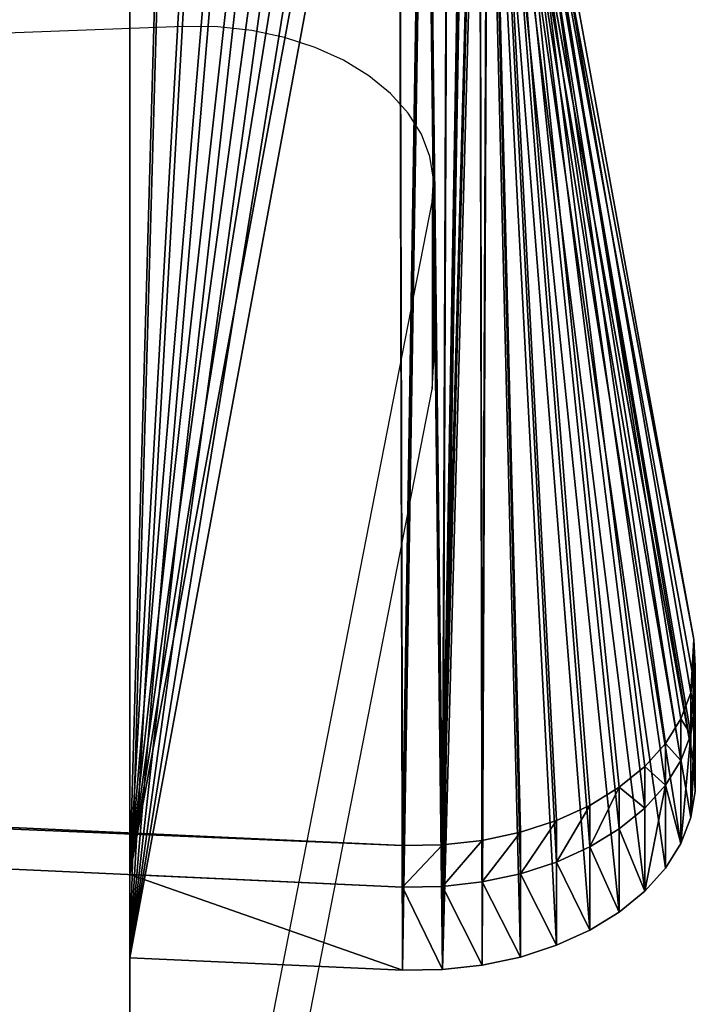
# Model space of a CAD drawing. Units: inches. Extents: x -620 to 76, y -618 to 321.
# Drawn here: x -249 to -244, y 156 to 163 of the extents above; entities that cross this region are included whole.
import ezdxf

# ---------------------------------------------------------------- set-up
doc = ezdxf.new("R2010")
doc.units = ezdxf.units.IN
doc.header["$MEASUREMENT"] = 0
doc.layers.get('0').update_dxf_attribs({"true_color": 0xff5454})
doc.layers.add('strefa bezpieczeństwa', color=7, linetype='Continuous')

# ---------------------------------------------------------------- blocks, each defined once
blk = doc.blocks.new('Group_426')
at = {"color": 18, "true_color": 0x000000}
for p, q in [((4.0455, 16.4092, 0.8), (4.0455, 19.39, 0.8)), ((4.0455, 16.4092), (4.0455, 19.39)), ((1.5246, 16.4891, 0.8), (1.8079, 16.5365, 0.8)), ((1.5246, 16.4891), (1.8079, 16.5365)), ((1.8079, 16.5365, 0.8), (2.0951, 16.5428, 0.8)), ((1.8079, 16.5365), (2.0951, 16.5428)), ((1.8079, 16.5365, 0.8), (1.8079, 16.5365)), ((2.0951, 16.5428, 0.8), (4.0455, 16.4092, 0.8)), ((2.0951, 16.5428), (4.0455, 16.4092)), ((2.0951, 16.5428, 0.8), (2.0951, 16.5428)), ((1.2511, 16.4015, 0.8), (1.5246, 16.4891, 0.8)), ((1.2511, 16.4015), (1.5246, 16.4891)), ((1.5246, 16.4891, 0.8), (1.5246, 16.4891)), ((0.9929, 16.2755, 0.8), (1.2511, 16.4015, 0.8)), ((0.9929, 16.2755), (1.2511, 16.4015)), ((1.2511, 16.4015, 0.8), (1.2511, 16.4015)), ((4.0455, 16.4092, 0.8), (4.0455, 16.4092)), ((0.7555, 16.1138, 0.8), (0.9929, 16.2755, 0.8)), ((0.7555, 16.1138), (0.9929, 16.2755)), ((0.9929, 16.2755, 0.8), (0.9929, 16.2755)), ((0.5437, 15.9197, 0.8), (0.7555, 16.1138, 0.8)), ((0.5437, 15.9197), (0.7555, 16.1138)), ((0.7555, 16.1138, 0.8), (0.7555, 16.1138)), ((0.362, 15.6972, 0.8), (0.5437, 15.9197, 0.8)), ((0.362, 15.6972), (0.5437, 15.9197)), ((0.5437, 15.9197, 0.8), (0.5437, 15.9197)), ((0.2141, 15.4509, 0.8), (0.362, 15.6972, 0.8)), ((0.2141, 15.4509), (0.362, 15.6972)), ((0.362, 15.6972, 0.8), (0.362, 15.6972)), ((0.1031, 15.186, 0.8), (0.2141, 15.4509, 0.8)), ((0.1031, 15.186), (0.2141, 15.4509)), ((0.2141, 15.4509, 0.8), (0.2141, 15.4509)), ((0.0312, 14.9079, 0.8), (0.1031, 15.186, 0.8)), ((0.0312, 14.9079), (0.1031, 15.186)), ((0.1031, 15.186, 0.8), (0.1031, 15.186)), ((0, 14.6223, 0.8), (0.0312, 14.9079, 0.8)), ((0, 14.6223), (0.0312, 14.9079)), ((0.0312, 14.9079, 0.8), (0.0312, 14.9079)), ((0.0101, 14.3353, 0.8), (0, 14.6223, 0.8)), ((0.0101, 14.3353), (0, 14.6223)), ((0, 14.6223, 0.8), (0, 14.6223)), ((1.4853, 2.2473, 0.8), (0.0101, 14.3353, 0.8)), ((1.4853, 2.2473), (0.0101, 14.3353)), ((0.0101, 14.3353, 0.8), (0.0101, 14.3353))]:
    blk.add_line(p, q, dxfattribs=at)
mesh = blk.add_polyface(dxfattribs=at)
corners = [(2.3741, 53.8568, 0.8), (4.0455, 63.6052, 0.8), (2.5715, 53.6224, 0.8), (2.7844, 53.402, 0.8), (3.0119, 53.1968, 0.8), (3.2529, 53.0076, 0.8), (3.5063, 52.8353, 0.8), (3.7709, 52.6808, 0.8), (4.0455, 52.5447, 0.8), (2.3422, 66.9467, 0.8), (4.0455, 82.7144, 0.8), (2.5869, 66.7567, 0.8), (2.8526, 66.5973, 0.8), (3.1354, 66.4709, 0.8), (3.4314, 66.3793, 0.8), (3.7362, 66.3238, 0.8), (4.0455, 66.3052, 0.8), (4.0455, 33.1504, 0.8), (3.0965, 90.3454, 0.8), (3.1008, 89.9845, 0.8), (3.0883, 90.1648, 0.8), (3.1255, 90.5238, 0.8), (3.1339, 89.8069, 0.8), (3.1747, 90.6977, 0.8), (3.1871, 89.6341, 0.8), (3.2435, 90.8648, 0.8), (3.2599, 89.4687, 0.8), (3.3311, 91.0229, 0.8), (3.3511, 89.3127, 0.8), (3.4362, 91.17, 0.8), (4.0455, 88.3909, 0.8), (3.5575, 91.304, 0.8), (5.1421, 92.6556, 0.8), (76.9421, 95.9556, 0.8), (5.1421, 95.9556, 0.8), (78.0388, 66.3052, 0.8), (78.0388, 47.196, 0.8), (78.0388, 44.2109, 0.8), (79.7283, 0, 0.8), (78.0388, 11.0604, 0.8), (76.9421, 92.6556, 0.8), (78.0388, 14.0413, 0.8), (4.0455, 49.5596, 0.8), (78.0388, 80.3465, 0.8)]
mesh.append_faces([[corners[k] for k in face] for face in [(18, 19, 20), (33, 32, 34)]], dxfattribs={"vtx0": -1, "color": 18})
mesh.append_faces([[corners[k] for k in face] for face in [(0, 1, 2), (2, 1, 3), (3, 1, 4), (4, 1, 5), (5, 1, 6), (6, 1, 7), (7, 1, 8), (9, 10, 11), (11, 10, 12), (12, 10, 13), (13, 10, 14), (14, 10, 15), (15, 10, 16), (19, 21, 22), (22, 23, 24), (24, 25, 26), (26, 27, 28), (28, 29, 30), (40, 32, 33)]], dxfattribs={"vtx0": -1, "vtx1": -1, "color": 18})
mesh.append_faces([[corners[k] for k in face] for face in [(16, 10, 17), (38, 30, 32), (39, 32, 40), (41, 40, 37), (37, 40, 35), (17, 8, 1), (40, 43, 35)]], dxfattribs={"vtx0": -1, "vtx1": -1, "vtx2": -1, "color": 18})
mesh.append_faces([[corners[k] for k in face] for face in [(19, 18, 21), (22, 21, 23), (24, 23, 25), (26, 25, 27), (28, 27, 29), (30, 29, 31), (30, 31, 32), (35, 36, 37), (38, 10, 30), (17, 42, 8), (17, 1, 16)]], dxfattribs={"vtx0": -1, "vtx2": -1, "color": 18})
mesh = blk.add_polyface(dxfattribs=at)
corners = [(3.1008, 89.9845), (3.0965, 90.3454), (3.0883, 90.1648), (3.1255, 90.5238), (3.1339, 89.8069), (3.1747, 90.6977), (3.1871, 89.6341), (3.2435, 90.8648), (3.2599, 89.4687), (3.3311, 91.0229), (3.3511, 89.3127), (3.4362, 91.17), (4.0455, 88.3909), (3.5575, 91.304), (5.1421, 92.6556), (4.0455, 82.7144), (2.3422, 66.9467), (2.5869, 66.7567), (2.8526, 66.5973), (3.1354, 66.4709), (3.4314, 66.3793), (3.7362, 66.3238), (4.0455, 66.3052), (4.0455, 49.5596), (4.0455, 33.1504), (4.0455, 52.5447), (4.0455, 63.6052), (2.3741, 53.8568), (2.5715, 53.6224), (2.7844, 53.402), (3.0119, 53.1968), (3.2529, 53.0076), (3.5063, 52.8353), (3.7709, 52.6808), (79.7283, 0), (5.1421, 95.9556), (78.0388, 11.0604), (76.9421, 92.6556), (78.0388, 80.3465), (78.0388, 44.2109), (78.0388, 14.0413), (78.0388, 47.196), (78.0388, 66.3052), (76.9421, 95.9556)]
mesh.append_faces([[corners[k] for k in face] for face in [(0, 1, 2)]], dxfattribs={"vtx0": -1, "color": 18})
mesh.append_faces([[corners[k] for k in face] for face in [(1, 0, 3), (3, 4, 5), (5, 6, 7), (7, 8, 9), (9, 10, 11), (11, 12, 13), (13, 12, 14), (23, 24, 25), (26, 24, 22), (15, 34, 12), (14, 34, 35)]], dxfattribs={"vtx0": -1, "vtx1": -1, "color": 18})
mesh.append_faces([[corners[k] for k in face] for face in [(25, 24, 26), (22, 34, 15), (12, 34, 14), (35, 36, 37), (38, 37, 39), (39, 37, 40), (38, 41, 42)]], dxfattribs={"vtx0": -1, "vtx1": -1, "vtx2": -1, "color": 18})
mesh.append_faces([[corners[k] for k in face] for face in [(3, 0, 4), (5, 4, 6), (7, 6, 8), (9, 8, 10), (11, 10, 12), (15, 16, 17), (15, 17, 18), (15, 18, 19), (15, 19, 20), (15, 20, 21), (15, 21, 22), (26, 27, 28), (26, 28, 29), (26, 29, 30), (26, 30, 31), (26, 31, 32), (26, 32, 33), (26, 33, 25), (38, 39, 41)]], dxfattribs={"vtx0": -1, "vtx2": -1, "color": 18})
mesh.append_faces([[corners[k] for k in face] for face in [(43, 35, 37)]], dxfattribs={"vtx1": -1, "color": 18})
mesh = blk.add_polyface(dxfattribs=at)
corners = [(0.2997, 28.7691, 0.8), (0.2709, 28.1328, 0.8), (0.261, 28.4521, 0.8), (0.3293, 27.8188, 0.8), (0.3863, 29.0766, 0.8), (1.6507, 22.0444, 0.8), (0.5186, 29.3673, 0.8), (0.6936, 29.6345, 0.8), (0.9072, 29.8719, 0.8), (1.1545, 30.0741, 0.8), (1.4296, 30.2363, 0.8), (1.7262, 30.3548, 0.8), (1.7579, 21.7573, 0.8), (2.0374, 30.4267, 0.8), (1.8845, 21.4783, 0.8), (2.1933, 20.9494, 0.8), (2.3559, 30.4504, 0.8), (2.3741, 20.702, 0.8), (4.0455, 30.4504, 0.8), (79.7283, 0, 0.8), (4.0455, 33.1504, 0.8), (4.0455, 82.7144, 0.8), (0.0101, 47.4857, 0.8), (0.0312, 48.0583, 0.8), (1.4853, 35.3978, 0.8), (0.1031, 48.3365, 0.8), (0.2141, 48.6014, 0.8), (0.362, 48.8476, 0.8), (0.5437, 49.0701, 0.8), (0.7555, 49.2642, 0.8), (0.9929, 49.4259, 0.8), (1.2511, 49.5519, 0.8), (1.5246, 49.6395, 0.8), (1.5438, 35.0935, 0.8), (1.8079, 49.687, 0.8), (1.6384, 34.7985, 0.8), (1.7676, 34.5169, 0.8), (1.9296, 34.2528, 0.8), (2.0951, 49.6933, 0.8), (2.122, 34.01, 0.8), (4.0455, 49.5596, 0.8), (2.3422, 33.792, 0.8), (2.5869, 33.6019, 0.8), (2.8526, 33.4425, 0.8), (3.1354, 33.3161, 0.8), (3.4314, 33.2245, 0.8), (3.7362, 33.169, 0.8)]
mesh.append_faces([[corners[k] for k in face] for face in [(0, 1, 2)]], dxfattribs={"vtx0": -1, "color": 18})
mesh.append_faces([[corners[k] for k in face] for face in [(1, 0, 3), (3, 4, 5), (5, 11, 12), (12, 13, 14), (22, 23, 24), (24, 32, 33), (33, 34, 35), (35, 34, 36), (36, 34, 37), (37, 38, 39), (39, 40, 41), (41, 40, 42), (42, 40, 43), (43, 40, 44), (44, 40, 45), (45, 40, 46), (46, 40, 20)]], dxfattribs={"vtx0": -1, "vtx1": -1, "color": 18})
mesh.append_faces([[corners[k] for k in face] for face in [(19, 20, 21)]], dxfattribs={"vtx0": -1, "vtx1": -1, "vtx2": -1, "color": 18})
mesh.append_faces([[corners[k] for k in face] for face in [(3, 0, 4), (5, 4, 6), (5, 6, 7), (5, 7, 8), (5, 8, 9), (5, 9, 10), (5, 10, 11), (12, 11, 13), (15, 13, 16), (17, 16, 18), (24, 23, 25), (24, 25, 26), (24, 26, 27), (24, 27, 28), (24, 28, 29), (24, 29, 30), (24, 30, 31), (33, 32, 34), (37, 34, 38), (39, 38, 40)]], dxfattribs={"vtx0": -1, "vtx2": -1, "color": 18})
mesh = blk.add_polyface(dxfattribs=at)
corners = [(0.0312, 48.0583), (0.0101, 47.4857), (1.4853, 35.3978), (0.1031, 48.3365), (0.2141, 48.6014), (0.362, 48.8476), (0.5437, 49.0701), (0.7555, 49.2642), (0.9929, 49.4259), (1.2511, 49.5519), (1.5246, 49.6395), (1.5438, 35.0935), (1.8079, 49.687), (1.6384, 34.7985), (1.7676, 34.5169), (1.9296, 34.2528), (2.0951, 49.6933), (2.122, 34.01), (4.0455, 49.5596), (2.3422, 33.792), (2.5869, 33.6019), (2.8526, 33.4425), (3.1354, 33.3161), (3.4314, 33.2245), (3.7362, 33.169), (4.0455, 33.1504), (0.2709, 28.1328), (0.2997, 28.7691), (0.261, 28.4521), (0.3293, 27.8188), (0.3863, 29.0766), (1.6507, 22.0444), (0.5186, 29.3673), (0.6936, 29.6345), (0.9072, 29.8719), (1.1545, 30.0741), (1.4296, 30.2363), (1.7262, 30.3548), (1.7579, 21.7573), (2.0374, 30.4267), (1.8845, 21.4783), (2.1933, 20.9494), (2.3559, 30.4504), (2.3741, 20.702), (4.0455, 30.4504), (79.7283, 0), (4.0455, 66.3052)]
mesh.append_faces([[corners[k] for k in face] for face in [(26, 27, 28)]], dxfattribs={"vtx0": -1, "color": 18})
mesh.append_faces([[corners[k] for k in face] for face in [(0, 2, 3), (3, 2, 4), (4, 2, 5), (5, 2, 6), (6, 2, 7), (7, 2, 8), (8, 2, 9), (10, 11, 12), (12, 15, 16), (16, 17, 18), (27, 29, 30), (30, 31, 32), (32, 31, 33), (33, 31, 34), (34, 31, 35), (35, 31, 36), (36, 31, 37), (37, 38, 39), (39, 41, 42), (42, 43, 44)]], dxfattribs={"vtx0": -1, "vtx1": -1, "color": 18})
mesh.append_faces([[corners[k] for k in face] for face in [(25, 45, 46)]], dxfattribs={"vtx0": -1, "vtx1": -1, "vtx2": -1, "color": 18})
mesh.append_faces([[corners[k] for k in face] for face in [(0, 1, 2), (10, 2, 11), (12, 11, 13), (12, 13, 14), (12, 14, 15), (16, 15, 17), (18, 17, 19), (18, 19, 20), (18, 20, 21), (18, 21, 22), (18, 22, 23), (18, 23, 24), (18, 24, 25), (27, 26, 29), (30, 29, 31), (37, 31, 38), (39, 38, 40)]], dxfattribs={"vtx0": -1, "vtx2": -1, "color": 18})
mesh = blk.add_polyface(dxfattribs=at)
corners = [(1.8845, 21.4783, 0.8), (2.0374, 30.4267, 0.8), (2.0298, 21.2085, 0.8), (2.1933, 20.9494, 0.8), (2.3559, 30.4504, 0.8), (2.3741, 20.702, 0.8), (4.0455, 30.4504, 0.8), (2.5715, 20.4676, 0.8), (2.7844, 20.2473, 0.8), (3.0119, 20.042, 0.8), (3.2529, 19.8528, 0.8), (3.5063, 19.6806, 0.8), (3.7709, 19.526, 0.8), (4.0455, 19.39, 0.8), (0.0312, 14.9079, 0.8), (0.0101, 14.3353, 0.8), (0, 14.6223, 0.8), (1.4853, 2.2473, 0.8), (0.1031, 15.186, 0.8), (0.2141, 15.4509, 0.8), (0.362, 15.6972, 0.8), (0.5437, 15.9197, 0.8), (0.7555, 16.1138, 0.8), (0.9929, 16.2755, 0.8), (1.2511, 16.4015, 0.8), (1.5246, 16.4891, 0.8), (1.5438, 1.9431, 0.8), (1.8079, 16.5365, 0.8), (1.6384, 1.648, 0.8), (1.7676, 1.3664, 0.8), (1.9296, 1.1023, 0.8), (2.0951, 16.5428, 0.8), (2.122, 0.8595, 0.8), (4.0455, 16.4092, 0.8), (2.3422, 0.6415, 0.8), (2.5869, 0.4515, 0.8), (2.8526, 0.2921, 0.8), (3.1354, 0.1657, 0.8), (3.4314, 0.0741, 0.8), (3.7362, 0.0186, 0.8), (4.0455, 0, 0.8), (4.0455, 33.1504, 0.8), (79.7283, 0, 0.8)]
mesh.append_faces([[corners[k] for k in face] for face in [(14, 15, 16)]], dxfattribs={"vtx0": -1, "color": 18})
mesh.append_faces([[corners[k] for k in face] for face in [(0, 1, 2), (2, 1, 3), (3, 4, 5), (5, 6, 7), (7, 6, 8), (8, 6, 9), (9, 6, 10), (10, 6, 11), (11, 6, 12), (12, 6, 13), (15, 14, 17), (17, 25, 26), (26, 27, 28), (28, 27, 29), (29, 27, 30), (30, 31, 32), (32, 33, 34), (34, 33, 35), (35, 33, 36), (36, 33, 37), (37, 33, 38), (38, 33, 39), (39, 33, 40), (40, 41, 42)]], dxfattribs={"vtx0": -1, "vtx1": -1, "color": 18})
mesh.append_faces([[corners[k] for k in face] for face in [(40, 13, 6)]], dxfattribs={"vtx0": -1, "vtx1": -1, "vtx2": -1, "color": 18})
mesh.append_faces([[corners[k] for k in face] for face in [(17, 14, 18), (17, 18, 19), (17, 19, 20), (17, 20, 21), (17, 21, 22), (17, 22, 23), (17, 23, 24), (17, 24, 25), (26, 25, 27), (30, 27, 31), (32, 31, 33), (40, 33, 13), (40, 6, 41)]], dxfattribs={"vtx0": -1, "vtx2": -1, "color": 18})
mesh = blk.add_polyface(dxfattribs=at)
corners = [(2.0374, 30.4267), (1.8845, 21.4783), (2.0298, 21.2085), (2.1933, 20.9494), (2.3559, 30.4504), (2.3741, 20.702), (4.0455, 30.4504), (2.5715, 20.4676), (2.7844, 20.2473), (3.0119, 20.042), (3.2529, 19.8528), (3.5063, 19.6806), (3.7709, 19.526), (4.0455, 19.39), (0.0101, 14.3353), (0.0312, 14.9079), (0, 14.6223), (1.4853, 2.2473), (0.1031, 15.186), (0.2141, 15.4509), (0.362, 15.6972), (0.5437, 15.9197), (0.7555, 16.1138), (0.9929, 16.2755), (1.2511, 16.4015), (1.5246, 16.4891), (1.5438, 1.9431), (1.8079, 16.5365), (1.6384, 1.648), (1.7676, 1.3664), (1.9296, 1.1023), (2.0951, 16.5428), (2.122, 0.8595), (4.0455, 16.4092), (2.3422, 0.6415), (2.5869, 0.4515), (2.8526, 0.2921), (3.1354, 0.1657), (3.4314, 0.0741), (3.7362, 0.0186), (4.0455, 0), (4.0455, 33.1504), (79.7283, 0)]
mesh.append_faces([[corners[k] for k in face] for face in [(14, 15, 16)]], dxfattribs={"vtx0": -1, "color": 18})
mesh.append_faces([[corners[k] for k in face] for face in [(15, 17, 18), (18, 17, 19), (19, 17, 20), (20, 17, 21), (21, 17, 22), (22, 17, 23), (23, 17, 24), (24, 17, 25), (25, 26, 27), (27, 30, 31), (31, 32, 33), (33, 40, 13), (6, 40, 41)]], dxfattribs={"vtx0": -1, "vtx1": -1, "color": 18})
mesh.append_faces([[corners[k] for k in face] for face in [(13, 40, 6)]], dxfattribs={"vtx0": -1, "vtx1": -1, "vtx2": -1, "color": 18})
mesh.append_faces([[corners[k] for k in face] for face in [(0, 1, 2), (0, 2, 3), (4, 3, 5), (6, 5, 7), (6, 7, 8), (6, 8, 9), (6, 9, 10), (6, 10, 11), (6, 11, 12), (6, 12, 13), (15, 14, 17), (25, 17, 26), (27, 26, 28), (27, 28, 29), (27, 29, 30), (31, 30, 32), (33, 32, 34), (33, 34, 35), (33, 35, 36), (33, 36, 37), (33, 37, 38), (33, 38, 39), (33, 39, 40), (41, 40, 42)]], dxfattribs={"vtx0": -1, "vtx2": -1, "color": 18})
mesh = blk.add_polyface(dxfattribs=at)
corners = [(4.0455, 16.4092), (4.0455, 19.39, 0.8), (4.0455, 16.4092, 0.8), (4.0455, 19.39)]
mesh.append_faces([[corners[k] for k in face] for face in [(0, 1, 2), (1, 0, 3)]], dxfattribs={"vtx0": -1, "color": 18})
mesh = blk.add_polyface(dxfattribs=at)
corners = [(1.8079, 16.5365, 0.8), (1.5246, 16.4891), (1.8079, 16.5365), (1.5246, 16.4891, 0.8)]
mesh.append_faces([[corners[k] for k in face] for face in [(0, 1, 2), (1, 0, 3)]], dxfattribs={"vtx0": -1, "color": 18})
mesh = blk.add_polyface(dxfattribs=at)
corners = [(2.0951, 16.5428, 0.8), (1.8079, 16.5365), (2.0951, 16.5428), (1.8079, 16.5365, 0.8)]
mesh.append_faces([[corners[k] for k in face] for face in [(0, 1, 2), (1, 0, 3)]], dxfattribs={"vtx0": -1, "color": 18})
mesh = blk.add_polyface(dxfattribs=at)
corners = [(4.0455, 16.4092, 0.8), (2.0951, 16.5428), (4.0455, 16.4092), (2.0951, 16.5428, 0.8)]
mesh.append_faces([[corners[k] for k in face] for face in [(0, 1, 2), (1, 0, 3)]], dxfattribs={"vtx0": -1, "color": 18})
mesh = blk.add_polyface(dxfattribs=at)
corners = [(1.5246, 16.4891, 0.8), (1.2511, 16.4015), (1.5246, 16.4891), (1.2511, 16.4015, 0.8)]
mesh.append_faces([[corners[k] for k in face] for face in [(0, 1, 2), (1, 0, 3)]], dxfattribs={"vtx0": -1, "color": 18})
mesh = blk.add_polyface(dxfattribs=at)
corners = [(1.2511, 16.4015, 0.8), (0.9929, 16.2755), (1.2511, 16.4015), (0.9929, 16.2755, 0.8)]
mesh.append_faces([[corners[k] for k in face] for face in [(0, 1, 2), (1, 0, 3)]], dxfattribs={"vtx0": -1, "color": 18})
mesh = blk.add_polyface(dxfattribs=at)
corners = [(0.9929, 16.2755, 0.8), (0.7555, 16.1138), (0.9929, 16.2755), (0.7555, 16.1138, 0.8)]
mesh.append_faces([[corners[k] for k in face] for face in [(0, 1, 2), (1, 0, 3)]], dxfattribs={"vtx0": -1, "color": 18})
mesh = blk.add_polyface(dxfattribs=at)
corners = [(0.7555, 16.1138, 0.8), (0.5437, 15.9197), (0.7555, 16.1138), (0.5437, 15.9197, 0.8)]
mesh.append_faces([[corners[k] for k in face] for face in [(0, 1, 2), (1, 0, 3)]], dxfattribs={"vtx0": -1, "color": 18})
mesh = blk.add_polyface(dxfattribs=at)
corners = [(0.362, 15.6972), (0.5437, 15.9197, 0.8), (0.362, 15.6972, 0.8), (0.5437, 15.9197)]
mesh.append_faces([[corners[k] for k in face] for face in [(0, 1, 2), (1, 0, 3)]], dxfattribs={"vtx0": -1, "color": 18})
mesh = blk.add_polyface(dxfattribs=at)
corners = [(0.362, 15.6972), (0.2141, 15.4509, 0.8), (0.2141, 15.4509), (0.362, 15.6972, 0.8)]
mesh.append_faces([[corners[k] for k in face] for face in [(0, 1, 2), (1, 0, 3)]], dxfattribs={"vtx0": -1, "color": 18})
mesh = blk.add_polyface(dxfattribs=at)
corners = [(0.1031, 15.186), (0.2141, 15.4509, 0.8), (0.1031, 15.186, 0.8), (0.2141, 15.4509)]
mesh.append_faces([[corners[k] for k in face] for face in [(0, 1, 2), (1, 0, 3)]], dxfattribs={"vtx0": -1, "color": 18})
mesh = blk.add_polyface(dxfattribs=at)
corners = [(0.1031, 15.186), (0.0312, 14.9079, 0.8), (0.0312, 14.9079), (0.1031, 15.186, 0.8)]
mesh.append_faces([[corners[k] for k in face] for face in [(0, 1, 2), (1, 0, 3)]], dxfattribs={"vtx0": -1, "color": 18})
mesh = blk.add_polyface(dxfattribs=at)
corners = [(0.0312, 14.9079), (0, 14.6223, 0.8), (0, 14.6223), (0.0312, 14.9079, 0.8)]
mesh.append_faces([[corners[k] for k in face] for face in [(0, 1, 2), (1, 0, 3)]], dxfattribs={"vtx0": -1, "color": 18})
mesh = blk.add_polyface(dxfattribs=at)
corners = [(0.0101, 14.3353), (0, 14.6223, 0.8), (0.0101, 14.3353, 0.8), (0, 14.6223)]
mesh.append_faces([[corners[k] for k in face] for face in [(0, 1, 2), (1, 0, 3)]], dxfattribs={"vtx0": -1, "color": 18})
mesh = blk.add_polyface(dxfattribs=at)
corners = [(0.0101, 14.3353), (1.4853, 2.2473, 0.8), (1.4853, 2.2473), (0.0101, 14.3353, 0.8)]
mesh.append_faces([[corners[k] for k in face] for face in [(0, 1, 2), (1, 0, 3)]], dxfattribs={"vtx0": -1, "color": 18})
blk = doc.blocks.new('Group_427')
at = {"color": 18, "true_color": 0x000000}
for p, q in [((1.5246, 16.4891, 0.4), (1.8079, 16.5365, 0.4)), ((1.5246, 16.4891), (1.8079, 16.5365)), ((1.8079, 16.5365, 0.4), (2.0951, 16.5428, 0.4)), ((1.8079, 16.5365), (2.0951, 16.5428)), ((1.8079, 16.5365), (1.8079, 16.5365, 0.4)), ((2.0951, 16.5428, 0.4), (76.6979, 11.4311, 0.4)), ((2.0951, 16.5428), (2.0951, 16.5428, 0.4)), ((2.0951, 16.5428), (76.6979, 11.4311)), ((1.2511, 16.4015, 0.4), (1.5246, 16.4891, 0.4)), ((1.2511, 16.4015), (1.5246, 16.4891)), ((1.5246, 16.4891), (1.5246, 16.4891, 0.4)), ((0.9929, 16.2755, 0.4), (1.2511, 16.4015, 0.4)), ((0.9929, 16.2755), (1.2511, 16.4015)), ((1.2511, 16.4015), (1.2511, 16.4015, 0.4)), ((0.7555, 16.1138, 0.4), (0.9929, 16.2755, 0.4)), ((0.7555, 16.1138), (0.9929, 16.2755)), ((0.9929, 16.2755), (0.9929, 16.2755, 0.4)), ((0.5437, 15.9197, 0.4), (0.7555, 16.1138, 0.4)), ((0.5437, 15.9197), (0.7555, 16.1138)), ((0.7555, 16.1138), (0.7555, 16.1138, 0.4)), ((0.362, 15.6972, 0.4), (0.5437, 15.9197, 0.4)), ((0.362, 15.6972), (0.5437, 15.9197)), ((0.5437, 15.9197), (0.5437, 15.9197, 0.4)), ((0.2141, 15.4509, 0.4), (0.362, 15.6972, 0.4)), ((0.2141, 15.4509), (0.362, 15.6972)), ((0.362, 15.6972), (0.362, 15.6972, 0.4)), ((0.1031, 15.186, 0.4), (0.2141, 15.4509, 0.4)), ((0.1031, 15.186), (0.2141, 15.4509)), ((0.2141, 15.4509), (0.2141, 15.4509, 0.4)), ((0.0312, 14.9079, 0.4), (0.1031, 15.186, 0.4)), ((0.0312, 14.9079), (0.1031, 15.186)), ((0.1031, 15.186), (0.1031, 15.186, 0.4)), ((0, 14.6223, 0.4), (0.0312, 14.9079, 0.4)), ((0, 14.6223), (0.0312, 14.9079)), ((0.0312, 14.9079), (0.0312, 14.9079, 0.4)), ((0.0101, 14.3353, 0.4), (0, 14.6223, 0.4)), ((0, 14.6223), (0, 14.6223, 0.4)), ((0.0101, 14.3353), (0, 14.6223)), ((1.4853, 2.2473, 0.4), (0.0101, 14.3353, 0.4)), ((0.0101, 14.3353), (0.0101, 14.3353, 0.4)), ((1.4853, 2.2473), (0.0101, 14.3353))]:
    blk.add_line(p, q, dxfattribs=at)
mesh = blk.add_polyface(dxfattribs=at)
corners = [(0.2997, 28.7691), (0.2709, 28.1328), (0.261, 28.4521), (0.3293, 27.8188), (0.3863, 29.0766), (1.6507, 22.0444), (0.5186, 29.3673), (0.6936, 29.6345), (0.9072, 29.8719), (1.1545, 30.0741), (1.4296, 30.2363), (1.7262, 30.3548), (1.8037, 21.6503), (2.0374, 30.4267), (1.9932, 21.2725), (2.2175, 20.9142), (2.3559, 30.4504), (2.4746, 20.5786), (78.0388, 30.4504), (2.7622, 20.2688), (3.0778, 19.9876), (3.4185, 19.7374), (3.7813, 19.5204), (4.163, 19.3387), (4.5601, 19.1938), (4.9691, 19.087), (5.3863, 19.0193), (79.9891, 13.9076), (78.3481, 30.4319), (78.6529, 30.3764), (78.9488, 30.2847), (79.2317, 30.1583), (79.4974, 29.999), (79.7421, 29.8089), (79.9622, 29.5909), (80.1547, 29.3481), (80.2763, 13.9139), (80.3167, 29.084), (80.5596, 13.9614), (80.4459, 28.8024), (80.5404, 28.5074), (80.5989, 28.2031), (80.8332, 14.049), (82.0742, 16.1152), (81.0914, 14.1749), (81.3288, 14.3367), (81.5406, 14.5308), (81.7223, 14.7532), (81.8702, 14.9995), (81.9812, 15.2644), (82.0531, 15.5426), (82.0843, 15.8281)]
mesh.append_faces([[corners[k] for k in face] for face in [(0, 1, 2), (50, 43, 51)]], dxfattribs={"vtx0": -1, "color": 18})
mesh.append_faces([[corners[k] for k in face] for face in [(1, 0, 3), (3, 4, 5), (5, 11, 12), (12, 13, 14), (14, 13, 15), (15, 16, 17), (17, 18, 19), (19, 18, 20), (20, 18, 21), (21, 18, 22), (22, 18, 23), (23, 18, 24), (24, 18, 25), (25, 18, 26), (26, 18, 27), (27, 35, 36), (36, 37, 38), (38, 41, 42), (42, 43, 44), (44, 43, 45), (45, 43, 46), (46, 43, 47), (47, 43, 48), (48, 43, 49), (49, 43, 50)]], dxfattribs={"vtx0": -1, "vtx1": -1, "color": 18})
mesh.append_faces([[corners[k] for k in face] for face in [(3, 0, 4), (5, 4, 6), (5, 6, 7), (5, 7, 8), (5, 8, 9), (5, 9, 10), (5, 10, 11), (12, 11, 13), (15, 13, 16), (17, 16, 18), (27, 18, 28), (27, 28, 29), (27, 29, 30), (27, 30, 31), (27, 31, 32), (27, 32, 33), (27, 33, 34), (27, 34, 35), (36, 35, 37), (38, 37, 39), (38, 39, 40), (38, 40, 41), (42, 41, 43)]], dxfattribs={"vtx0": -1, "vtx2": -1, "color": 18})
mesh = blk.add_polyface(dxfattribs=at)
corners = [(0.2709, 28.1328, 0.4), (0.2997, 28.7691, 0.4), (0.261, 28.4521, 0.4), (0.3293, 27.8188, 0.4), (0.3863, 29.0766, 0.4), (1.6507, 22.0444, 0.4), (0.5186, 29.3673, 0.4), (0.6936, 29.6345, 0.4), (0.9072, 29.8719, 0.4), (1.1545, 30.0741, 0.4), (1.4296, 30.2363, 0.4), (1.7262, 30.3548, 0.4), (1.8037, 21.6503, 0.4), (2.0374, 30.4267, 0.4), (1.9932, 21.2725, 0.4), (2.2175, 20.9142, 0.4), (2.3559, 30.4504, 0.4), (2.4746, 20.5786, 0.4), (78.0388, 30.4504, 0.4), (2.7622, 20.2688, 0.4), (3.0778, 19.9876, 0.4), (3.4185, 19.7374, 0.4), (3.7813, 19.5204, 0.4), (4.163, 19.3387, 0.4), (4.5601, 19.1938, 0.4), (4.9691, 19.087, 0.4), (5.3863, 19.0193, 0.4), (79.9891, 13.9076, 0.4), (78.3481, 30.4319, 0.4), (78.6529, 30.3764, 0.4), (78.9488, 30.2847, 0.4), (79.2317, 30.1583, 0.4), (79.4974, 29.999, 0.4), (79.7421, 29.8089, 0.4), (79.9622, 29.5909, 0.4), (80.1547, 29.3481, 0.4), (80.2763, 13.9139, 0.4), (80.3167, 29.084, 0.4), (80.5596, 13.9614, 0.4), (80.4459, 28.8024, 0.4), (80.5404, 28.5074, 0.4), (80.5989, 28.2031, 0.4), (80.8332, 14.049, 0.4), (82.0742, 16.1152, 0.4), (81.0914, 14.1749, 0.4), (81.3288, 14.3367, 0.4), (81.5406, 14.5308, 0.4), (81.7223, 14.7532, 0.4), (81.8702, 14.9995, 0.4), (81.9812, 15.2644, 0.4), (82.0531, 15.5426, 0.4), (82.0843, 15.8281, 0.4)]
mesh.append_faces([[corners[k] for k in face] for face in [(0, 1, 2), (43, 50, 51)]], dxfattribs={"vtx0": -1, "color": 18})
mesh.append_faces([[corners[k] for k in face] for face in [(1, 3, 4), (4, 5, 6), (6, 5, 7), (7, 5, 8), (8, 5, 9), (9, 5, 10), (10, 5, 11), (11, 12, 13), (13, 15, 16), (16, 17, 18), (18, 27, 28), (28, 27, 29), (29, 27, 30), (30, 27, 31), (31, 27, 32), (32, 27, 33), (33, 27, 34), (34, 27, 35), (35, 36, 37), (37, 38, 39), (39, 38, 40), (40, 38, 41), (41, 42, 43)]], dxfattribs={"vtx0": -1, "vtx1": -1, "color": 18})
mesh.append_faces([[corners[k] for k in face] for face in [(1, 0, 3), (4, 3, 5), (11, 5, 12), (13, 12, 14), (13, 14, 15), (16, 15, 17), (18, 17, 19), (18, 19, 20), (18, 20, 21), (18, 21, 22), (18, 22, 23), (18, 23, 24), (18, 24, 25), (18, 25, 26), (18, 26, 27), (35, 27, 36), (37, 36, 38), (41, 38, 42), (43, 42, 44), (43, 44, 45), (43, 45, 46), (43, 46, 47), (43, 47, 48), (43, 48, 49), (43, 49, 50)]], dxfattribs={"vtx0": -1, "vtx2": -1, "color": 18})
mesh = blk.add_polyface(dxfattribs=at)
corners = [(0.0312, 14.9079), (0.0101, 14.3353), (0, 14.6223), (1.4853, 2.2473), (0.1031, 15.186), (0.2141, 15.4509), (0.362, 15.6972), (0.5437, 15.9197), (0.7555, 16.1138), (0.9929, 16.2755), (1.2511, 16.4015), (1.5246, 16.4891), (1.5438, 1.9431), (1.8079, 16.5365), (1.6384, 1.648), (1.7676, 1.3664), (1.9296, 1.1023), (2.0951, 16.5428), (2.122, 0.8595), (76.6979, 11.4311), (2.3422, 0.6415), (2.5869, 0.4515), (2.8526, 0.2921), (3.1354, 0.1657), (3.4314, 0.0741), (3.7362, 0.0186), (4.0455, 0), (79.7283, 0), (77.1152, 11.3634), (77.5242, 11.2566), (77.9213, 11.1117), (78.3029, 10.93), (78.6658, 10.7131), (79.0065, 10.4628), (79.322, 10.1816), (79.6097, 9.8718), (79.8668, 9.5363), (80.0468, 0.0237), (80.0911, 9.178), (80.358, 0.0957), (80.2806, 8.8001), (80.4335, 8.4061), (80.6547, 0.2141), (81.7549, 2.6316), (80.9298, 0.3763), (81.1771, 0.5785), (81.3907, 0.816), (81.5657, 1.0832), (81.698, 1.3739), (81.7845, 1.6813), (81.8133, 2.3176), (81.8233, 1.9984)]
mesh.append_faces([[corners[k] for k in face] for face in [(0, 1, 2), (49, 50, 51)]], dxfattribs={"vtx0": -1, "color": 18})
mesh.append_faces([[corners[k] for k in face] for face in [(1, 0, 3), (3, 11, 12), (12, 13, 14), (14, 13, 15), (15, 13, 16), (16, 17, 18), (18, 19, 20), (20, 19, 21), (21, 19, 22), (22, 19, 23), (23, 19, 24), (24, 19, 25), (25, 19, 26), (26, 19, 27), (27, 36, 37), (37, 38, 39), (39, 41, 42), (42, 43, 44), (44, 43, 45), (45, 43, 46), (46, 43, 47), (47, 43, 48), (48, 43, 49)]], dxfattribs={"vtx0": -1, "vtx1": -1, "color": 18})
mesh.append_faces([[corners[k] for k in face] for face in [(3, 0, 4), (3, 4, 5), (3, 5, 6), (3, 6, 7), (3, 7, 8), (3, 8, 9), (3, 9, 10), (3, 10, 11), (12, 11, 13), (16, 13, 17), (18, 17, 19), (27, 19, 28), (27, 28, 29), (27, 29, 30), (27, 30, 31), (27, 31, 32), (27, 32, 33), (27, 33, 34), (27, 34, 35), (27, 35, 36), (37, 36, 38), (39, 38, 40), (39, 40, 41), (42, 41, 43), (49, 43, 50)]], dxfattribs={"vtx0": -1, "vtx2": -1, "color": 18})
mesh = blk.add_polyface(dxfattribs=at)
corners = [(0.0101, 14.3353, 0.4), (0.0312, 14.9079, 0.4), (0, 14.6223, 0.4), (1.4853, 2.2473, 0.4), (0.1031, 15.186, 0.4), (0.2141, 15.4509, 0.4), (0.362, 15.6972, 0.4), (0.5437, 15.9197, 0.4), (0.7555, 16.1138, 0.4), (0.9929, 16.2755, 0.4), (1.2511, 16.4015, 0.4), (1.5246, 16.4891, 0.4), (1.5438, 1.9431, 0.4), (1.8079, 16.5365, 0.4), (1.6384, 1.648, 0.4), (1.7676, 1.3664, 0.4), (1.9296, 1.1023, 0.4), (2.0951, 16.5428, 0.4), (2.122, 0.8595, 0.4), (76.6979, 11.4311, 0.4), (2.3422, 0.6415, 0.4), (2.5869, 0.4515, 0.4), (2.8526, 0.2921, 0.4), (3.1354, 0.1657, 0.4), (3.4314, 0.0741, 0.4), (3.7362, 0.0186, 0.4), (4.0455, 0, 0.4), (79.7283, 0, 0.4), (77.1152, 11.3634, 0.4), (77.5242, 11.2566, 0.4), (77.9213, 11.1117, 0.4), (78.3029, 10.93, 0.4), (78.6658, 10.7131, 0.4), (79.0065, 10.4628, 0.4), (79.322, 10.1816, 0.4), (79.6097, 9.8718, 0.4), (79.8668, 9.5363, 0.4), (80.0468, 0.0237, 0.4), (80.0911, 9.178, 0.4), (80.358, 0.0957, 0.4), (80.2806, 8.8001, 0.4), (80.4335, 8.4061, 0.4), (80.6547, 0.2141, 0.4), (81.7549, 2.6316, 0.4), (80.9298, 0.3763, 0.4), (81.1771, 0.5785, 0.4), (81.3907, 0.816, 0.4), (81.5657, 1.0832, 0.4), (81.698, 1.3739, 0.4), (81.7845, 1.6813, 0.4), (81.8133, 2.3176, 0.4), (81.8233, 1.9984, 0.4)]
mesh.append_faces([[corners[k] for k in face] for face in [(0, 1, 2), (50, 49, 51)]], dxfattribs={"vtx0": -1, "color": 18})
mesh.append_faces([[corners[k] for k in face] for face in [(1, 3, 4), (4, 3, 5), (5, 3, 6), (6, 3, 7), (7, 3, 8), (8, 3, 9), (9, 3, 10), (10, 3, 11), (11, 12, 13), (13, 16, 17), (17, 18, 19), (19, 27, 28), (28, 27, 29), (29, 27, 30), (30, 27, 31), (31, 27, 32), (32, 27, 33), (33, 27, 34), (34, 27, 35), (35, 27, 36), (36, 37, 38), (38, 39, 40), (40, 39, 41), (41, 42, 43), (43, 49, 50)]], dxfattribs={"vtx0": -1, "vtx1": -1, "color": 18})
mesh.append_faces([[corners[k] for k in face] for face in [(1, 0, 3), (11, 3, 12), (13, 12, 14), (13, 14, 15), (13, 15, 16), (17, 16, 18), (19, 18, 20), (19, 20, 21), (19, 21, 22), (19, 22, 23), (19, 23, 24), (19, 24, 25), (19, 25, 26), (19, 26, 27), (36, 27, 37), (38, 37, 39), (41, 39, 42), (43, 42, 44), (43, 44, 45), (43, 45, 46), (43, 46, 47), (43, 47, 48), (43, 48, 49)]], dxfattribs={"vtx0": -1, "vtx2": -1, "color": 18})
mesh = blk.add_polyface(dxfattribs=at)
corners = [(1.5246, 16.4891, 0.4), (1.8079, 16.5365), (1.5246, 16.4891), (1.8079, 16.5365, 0.4)]
mesh.append_faces([[corners[k] for k in face] for face in [(0, 1, 2), (1, 0, 3)]], dxfattribs={"vtx0": -1, "color": 18})
mesh = blk.add_polyface(dxfattribs=at)
corners = [(1.8079, 16.5365, 0.4), (2.0951, 16.5428), (1.8079, 16.5365), (2.0951, 16.5428, 0.4)]
mesh.append_faces([[corners[k] for k in face] for face in [(0, 1, 2), (1, 0, 3)]], dxfattribs={"vtx0": -1, "color": 18})
mesh = blk.add_polyface(dxfattribs=at)
corners = [(2.0951, 16.5428, 0.4), (76.6979, 11.4311), (2.0951, 16.5428), (76.6979, 11.4311, 0.4)]
mesh.append_faces([[corners[k] for k in face] for face in [(0, 1, 2), (1, 0, 3)]], dxfattribs={"vtx0": -1, "color": 18})
mesh = blk.add_polyface(dxfattribs=at)
corners = [(1.2511, 16.4015, 0.4), (1.5246, 16.4891), (1.2511, 16.4015), (1.5246, 16.4891, 0.4)]
mesh.append_faces([[corners[k] for k in face] for face in [(0, 1, 2), (1, 0, 3)]], dxfattribs={"vtx0": -1, "color": 18})
mesh = blk.add_polyface(dxfattribs=at)
corners = [(0.9929, 16.2755, 0.4), (1.2511, 16.4015), (0.9929, 16.2755), (1.2511, 16.4015, 0.4)]
mesh.append_faces([[corners[k] for k in face] for face in [(0, 1, 2), (1, 0, 3)]], dxfattribs={"vtx0": -1, "color": 18})
mesh = blk.add_polyface(dxfattribs=at)
corners = [(0.7555, 16.1138, 0.4), (0.9929, 16.2755), (0.7555, 16.1138), (0.9929, 16.2755, 0.4)]
mesh.append_faces([[corners[k] for k in face] for face in [(0, 1, 2), (1, 0, 3)]], dxfattribs={"vtx0": -1, "color": 18})
mesh = blk.add_polyface(dxfattribs=at)
corners = [(0.5437, 15.9197, 0.4), (0.7555, 16.1138), (0.5437, 15.9197), (0.7555, 16.1138, 0.4)]
mesh.append_faces([[corners[k] for k in face] for face in [(0, 1, 2), (1, 0, 3)]], dxfattribs={"vtx0": -1, "color": 18})
mesh = blk.add_polyface(dxfattribs=at)
corners = [(0.5437, 15.9197, 0.4), (0.362, 15.6972), (0.362, 15.6972, 0.4), (0.5437, 15.9197)]
mesh.append_faces([[corners[k] for k in face] for face in [(0, 1, 2), (1, 0, 3)]], dxfattribs={"vtx0": -1, "color": 18})
mesh = blk.add_polyface(dxfattribs=at)
corners = [(0.362, 15.6972, 0.4), (0.2141, 15.4509), (0.2141, 15.4509, 0.4), (0.362, 15.6972)]
mesh.append_faces([[corners[k] for k in face] for face in [(0, 1, 2), (1, 0, 3)]], dxfattribs={"vtx0": -1, "color": 18})
mesh = blk.add_polyface(dxfattribs=at)
corners = [(0.2141, 15.4509, 0.4), (0.1031, 15.186), (0.1031, 15.186, 0.4), (0.2141, 15.4509)]
mesh.append_faces([[corners[k] for k in face] for face in [(0, 1, 2), (1, 0, 3)]], dxfattribs={"vtx0": -1, "color": 18})
mesh = blk.add_polyface(dxfattribs=at)
corners = [(0.1031, 15.186, 0.4), (0.0312, 14.9079), (0.0312, 14.9079, 0.4), (0.1031, 15.186)]
mesh.append_faces([[corners[k] for k in face] for face in [(0, 1, 2), (1, 0, 3)]], dxfattribs={"vtx0": -1, "color": 18})
mesh = blk.add_polyface(dxfattribs=at)
corners = [(0.0312, 14.9079, 0.4), (0, 14.6223), (0, 14.6223, 0.4), (0.0312, 14.9079)]
mesh.append_faces([[corners[k] for k in face] for face in [(0, 1, 2), (1, 0, 3)]], dxfattribs={"vtx0": -1, "color": 18})
mesh = blk.add_polyface(dxfattribs=at)
corners = [(0, 14.6223, 0.4), (0.0101, 14.3353), (0.0101, 14.3353, 0.4), (0, 14.6223)]
mesh.append_faces([[corners[k] for k in face] for face in [(0, 1, 2), (1, 0, 3)]], dxfattribs={"vtx0": -1, "color": 18})
mesh = blk.add_polyface(dxfattribs=at)
corners = [(0.0101, 14.3353, 0.4), (1.4853, 2.2473), (1.4853, 2.2473, 0.4), (0.0101, 14.3353)]
mesh.append_faces([[corners[k] for k in face] for face in [(0, 1, 2), (1, 0, 3)]], dxfattribs={"vtx0": -1, "color": 18})
blk = doc.blocks.new('Group_428')
for name, p in [('Group_426', (0, 0)), ('Group_427', (0, 0, 0.8))]:
    blk.add_blockref(name, p)
blk = doc.blocks.new('Group_32')
at = {"color": 18, "true_color": 0x000000, "extrusion": (-0.455545, 1.10756e-27, 0.890213), "rotation": 3.847676025900691e-12}
blk.add_blockref('Group_428', (-82.0843, 0.6828, 0.1343), dxfattribs=at)
blk = doc.blocks.new('Grupa_62')
at = {"extrusion": (-1.85522e-15, 0.358368, 0.93358), "rotation": 90.00000000016118}
blk.add_blockref('Group_32', (-2.4519, -54.5001, 51.8362), dxfattribs=at)
blk = doc.blocks.new('Grupa_63')
at = {"color": 8, "true_color": 0x7e7e7e}
blk.add_blockref('Grupa_62', (150.4651, 513.7413, 44.8593), dxfattribs=at)
blk = doc.blocks.new('0300')
for p, q in [((47.0847, -273.4783), (45.8269, -279.918)), ((47.0847, -274.8159), (45.8269, -281.2556)), ((45.8269, -279.918), (45.817, -280.0819)), ((45.8269, -281.2556), (45.8269, -279.918)), ((45.817, -281.4196), (45.817, -280.0819)), ((45.8269, -281.2556), (45.817, -281.4196)), ((45.817, -281.4196), (45.8426, -281.5827)), ((45.8426, -281.5827), (45.9031, -281.7417)), ((45.9031, -281.7417), (45.9974, -281.8932)), ((45.9974, -281.8932), (46.1233, -282.034)), ((46.1233, -282.034), (46.2783, -282.1611)), ((46.2783, -282.1611), (46.4592, -282.2719)), ((46.4592, -282.2719), (46.662, -282.364)), ((46.662, -282.364), (46.8826, -282.4356)), ((46.8826, -282.4356), (47.1164, -282.4852)), ((47.6035, -282.5143), (49.2676, -282.4514)), ((47.1164, -282.4852), (47.3584, -282.5116)), ((47.3584, -282.5116), (47.6035, -282.5143))]:
    blk.add_line(p, q)

msp = doc.modelspace()

# ---------------------------------------------------------------- block references
msp.add_blockref('Grupa_63', (-478.6978, -415.2174, -15.3793))
at = {"layer": 'strefa bezpieczeństwa', "rotation": 180}
msp.add_blockref('0300', (-199.7531, -119.182), dxfattribs=at)

doc.saveas('drawing.dxf')
